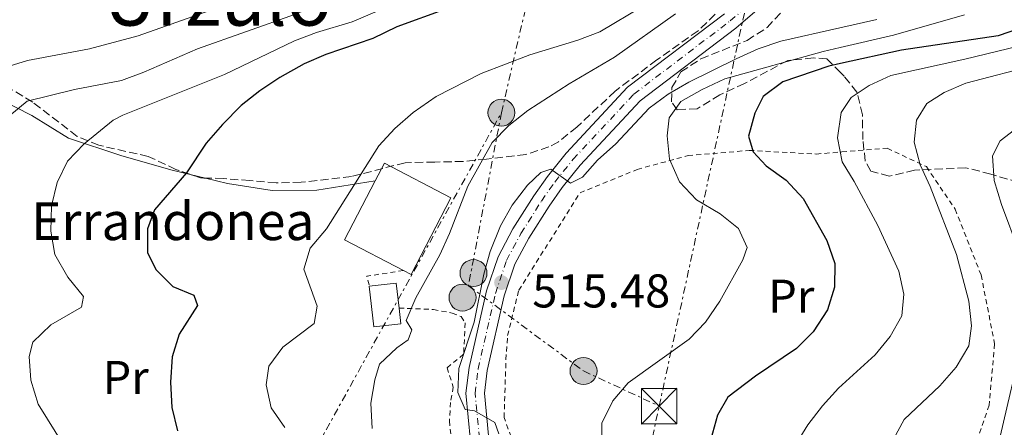
# Model space of a CAD drawing. Units: metres. Extents: x 613425 to 616851, y 4780273 to 4782644.
# Drawn here: x 615526 to 615734, y 4781290 to 4781377 of the extents above; entities that cross this region are included whole.
import ezdxf
from ezdxf.enums import TextEntityAlignment as Align

# ---------------------------------------------------------------- set-up
doc = ezdxf.new("R2010")
doc.units = ezdxf.units.M
doc.header["$MEASUREMENT"] = 0
for name, pattern in [('DGN Style 2', [1.7399219301090239, 1.043953158065414, -0.6959687720436097]), ('DGN Style 3', [2.435890702152634, 1.739921930109024, -0.6959687720436097]), ('DGN Style 4', [2.7856150101045474, 1.391937544087219, -0.6959687720436097, 0.001739921930109024, -0.6959687720436097]), ('DGN Style 7', [3.4798438602180486, 1.565929737098122, -0.6959687720436097, 0.5219765790327072, -0.6959687720436097])]:
    doc.linetypes.add(name, pattern=pattern)
for name, color, linetype, lineweight in [('Borda', 1, 'Continuous', 13), ('Carretera', 9, 'Continuous', 0), ('Cota de punto acotado terreno', 7, 'Continuous', 0), ('Curva de nivel directora', 30, 'Continuous', 30), ('Curva de nivel intermedia', 30, 'Continuous', 0), ('Edificio', 1, 'Continuous', 13), ('Eje de carretera', 7, 'DGN Style 4', 0), ('Etiqueta de uso rústico', 92, 'Continuous', 0), ('Fuente-manantial-naciente', 7, 'Continuous', 0), ('Línea blanca (vial)', 7, 'Continuous', 13), ('Línea de cambio de uso (parcela vista)', 92, 'Continuous', 0), ('Línea eléctrica', 6, 'DGN Style 7', 0), ('Poste tendido eléctrico', 7, 'Continuous', 0), ('Punto acotado terreno (símbolo)', 7, 'Continuous', 0), ('Tela metálica o alambrada', 7, 'DGN Style 2', 0), ('Texto de Borda', 7, 'Continuous', 0), ('Texto de Área (paraje) menor', 7, 'Continuous', 0), ('Torre eléctrica', 7, 'Continuous', 0), ('Zona arbolada', 92, 'DGN Style 3', 0)]:
    doc.layers.add(name, color=color, linetype=linetype, lineweight=lineweight)
doc.styles.add('Style-Arial', font='arial.ttf')

# ---------------------------------------------------------------- blocks, each defined once
blk = doc.blocks.new('5PATER')
at = {"layer": 'Fuente-manantial-naciente', "linetype": 'Continuous', "lineweight": 0}
h = blk.add_hatch(color=51, dxfattribs=at)
edge = h.paths.add_edge_path()
edge.add_ellipse((0, 0), major_axis=(-0.1095731443231308, -0.1110710700762829), ratio=0.9994222409660317, start_angle=0, end_angle=360)
blk = doc.blocks.new('5TME')
at = {"layer": 'Torre eléctrica', "color": 7, "linetype": 'Continuous', "lineweight": 0}
for p, q in [((-0.375, 0.375), (0.375, -0.375)), ((0.3723, 0.3776), (-0.3716, -0.3784))]:
    blk.add_line(p, q, dxfattribs=at)
at = {"layer": 'Torre eléctrica', "color": 7, "linetype": 'Continuous', "lineweight": 0, "flags": 128}
blk.add_lwpolyline([(-0.375, -0.375), (0.375, -0.375), (0.375, 0.375), (-0.375, 0.375), (-0.3716, -0.3784)], dxfattribs=at)
blk = doc.blocks.new('5PELE')
at = {"layer": 'Torre eléctrica', "linetype": 'Continuous', "lineweight": 0}
h = blk.add_hatch(color=9, dxfattribs=at)
edge = h.paths.add_edge_path()
edge.add_arc((-2.000000476837158e-05, 0), 0.2850000000000001, 0, 360)
at = {"layer": 'Torre eléctrica', "color": 252, "linetype": 'Continuous', "lineweight": 0}
blk.add_circle((-2.000000476837158e-05, 0), 0.2850000000000001, dxfattribs=at)

msp = doc.modelspace()

# ---------------------------------------------------------------- linework, layer by layer
at = {"layer": 'Borda', "color": 23, "linetype": 'Continuous', "lineweight": 0, "extrusion": (0.0322108683038352, -0.01676517482781394, 0.999340476952728), "elevation": -59818.95050932557, "flags": 128}
msp.add_lwpolyline([(4525452.805972666, 1660339.019314346), (4525452.805972666, 1660353.063993053), (4525466.841388583, 1660353.063993053)], dxfattribs=at)
at = {"layer": 'Borda', "color": 1, "linetype": 'Continuous', "lineweight": 13}
msp.add_polyline3d([(615617.25, 4781338.850000001, 511.8099999999977), (615608.8200000003, 4781322.67, 511.8099999999977), (615607.1799999997, 4781323.52, 511.8699999999953), (615594.7300000006, 4781330, 512.3800000000047), (615601.2100000001, 4781342.449999999, 512.3800000000047), (615603.1600000003, 4781346.189999999, 512.3800000000047)], close=True, dxfattribs=at)
at = {"layer": 'Borda', "color": 23, "linetype": 'Continuous', "lineweight": 0}
msp.add_polyline3d([(615601.2100000001, 4781342.449999999, 512.3800000000047), (615603.1600000003, 4781346.189999999, 512.3800000000047), (615617.25, 4781338.850000001, 511.8099999999977), (615608.8200000003, 4781322.67, 511.8099999999977), (615607.1799999997, 4781323.52, 511.8699999999953)], dxfattribs=at)
at = {"layer": 'Carretera', "color": 9, "linetype": 'Continuous', "lineweight": 0}
for points in [[(615681.4999999995, 4781378.260000001, 513.8300000000017), (615677.5000000007, 4781374.800000001, 513.9100000000036), (615657.2100000022, 4781359.369999999, 514.5800000000017), (615644.5499999997, 4781345.759999999, 515.1199999999953), (615640.7299999997, 4781341.050000002, 515.2200000000012), (615638.0000000006, 4781337.130000001, 515.3099999999977), (615633.7000000002, 4781330.359999998, 515.4700000000012), (615630.780000001, 4781324.869999999, 515.5500000000029), (615628.519999999, 4781318.13, 515.4799999999959), (615624.899999998, 4781302.350000001, 515.320000000007), (615624.3099999981, 4781297.529999998, 515.25), (615625.1799999997, 4781288.599999999, 514.7700000000041)], [(615621.3900000011, 4781287.420000001, 514.7700000000041), (615620.4099999998, 4781297.58, 515.25), (615621.0700000013, 4781303.020000001, 515.320000000007), (615624.7800000019, 4781319.180000001, 515.4799999999959), (615627.2100000014, 4781326.409999999, 515.5500000000029), (615630.3400000007, 4781332.31, 515.4700000000012), (615634.7699999987, 4781339.279999999, 515.3099999999977), (615637.6200000007, 4781343.380000001, 515.2200000000012), (615641.6100000005, 4781348.310000001, 515.1199999999953), (615654.6000000013, 4781362.259999999, 514.5800000000017), (615675.0599999977, 4781377.82, 513.9100000000036)]]:
    msp.add_polyline3d(points, dxfattribs=at)
at = {"layer": 'Curva de nivel directora', "color": 30, "linetype": 'Continuous', "lineweight": 30, "flags": 128}
for points, elevation in [([(615616.3099999999, 4781378.890000002), (615605.8200000003, 4781375.029999999), (615600.7599999999, 4781372.560000001), (615590.8099999988, 4781369.170000001), (615586.22, 4781367.199999999), (615581.0399999989, 4781364.32), (615576.839999999, 4781361.510000001), (615572.9199999984, 4781358.400000002), (615568.9299999987, 4781354.400000001), (615565.4899999986, 4781350.440000001), (615561.3400000001, 4781344.160000001), (615554.5699999998, 4781336.37), (615553.099999999, 4781332.330000001), (615553.1100000002, 4781327.310000001), (615554.8200000002, 4781323.700000001), (615558.4500000001, 4781320.130000001), (615562.8600000001, 4781318.310000001), (615563.629999999, 4781316.140000002)], 500.0000000000003), ([(615739.4900000008, 4781375.410000003), (615732.9399999996, 4781373.140000001), (615712.4599999986, 4781370.100000001), (615699.5700000004, 4781367.289999999), (615697.1499999998, 4781366.760000002), (615687.3799999999, 4781363.42), (615683.2499999992, 4781360.290000001), (615681.4499999998, 4781356.79), (615680.149999999, 4781351.949999999), (615681.1100000001, 4781348.58), (615683.9100000008, 4781345.630000004), (615688.1199999996, 4781342.61), (615691.7000000004, 4781338.720000001), (615696.7099999995, 4781329.850000001), (615698.3999999992, 4781324.960000001), (615698.3300000001, 4781319.960000001), (615696.8700000005, 4781315.170000001), (615693.8199999994, 4781310.560000002), (615690.2999999989, 4781307.000000002), (615681.6199999996, 4781301.160000001), (615675.7799999992, 4781296.710000001), (615673.5799999997, 4781292.890000001), (615672.1799999983, 4781287.850000001)], 525.0000000000001), ([(615563.629999999, 4781316.140000002), (615559.7499999988, 4781310.039999999), (615558.3399999985, 4781305.24), (615557.9499999994, 4781299.920000001), (615558.230000001, 4781294.540000001), (615559.4299999991, 4781289.630000002)], 500.0000000000003)]:
    msp.add_lwpolyline(points, dxfattribs=dict(at, elevation=elevation))
at = {"layer": 'Curva de nivel intermedia', "color": 30, "linetype": 'Continuous', "lineweight": 0, "flags": 128}
for points, elevation in [([(615523.9600000012, 4781356.300000001), (615527.6300000015, 4781359.300000001), (615537.6600000006, 4781361.810000001), (615547.6100000016, 4781363.699999999), (615552.3000000011, 4781365.439999999), (615563.6400000001, 4781370.4), (615584.4000000005, 4781377.74), (615605.1699999998, 4781386.519999999), (615609.6, 4781388.829999999), (615614.2800000004, 4781391.84), (615617.5100000004, 4781394.449999998), (615618.8899999993, 4781398.310000001), (615618.2400000012, 4781403.4), (615615.9600000012, 4781408.09), (615613.3200000015, 4781412.41), (615601.2200000002, 4781424.74), (615587.8800000007, 4781435.769999999), (615572.9100000017, 4781446.720000001), (615563.6500000014, 4781453.140000001), (615558.4900000002, 4781455.960000001), (615519.1199999999, 4781474.300000001)], 490.0000000000001), ([(615522.9599999998, 4781366.46), (615527.740000001, 4781367.929999998), (615540.8100000002, 4781370.38), (615551.1400000011, 4781373.140000001), (615573.2200000002, 4781381.06), (615584.9900000006, 4781384.759999999), (615591.8900000006, 4781387.689999999), (615596.9600000001, 4781390.81), (615601.1300000009, 4781394.76), (615603.4700000011, 4781399.17), (615604.0299999999, 4781404.069999998)], 485), ([(615609.0999999993, 4781381.619999998), (615596.360000001, 4781376.08), (615588.8500000008, 4781373.829999999), (615584.1600000013, 4781372.079999999), (615569.3700000012, 4781364.96), (615547.8700000009, 4781356.399999999), (615545.8500000003, 4781355.279999999), (615539.7000000014, 4781350.330000001), (615536.180000001, 4781346.66), (615533.9900000005, 4781342.159999999), (615532.77, 4781337.159999998), (615532.6500000015, 4781331.83), (615533.5000000009, 4781326.899999999), (615536.2600000014, 4781322.100000001), (615539.5800000007, 4781317.980000001), (615539.1700000016, 4781315.779999999), (615532.6400000004, 4781312.050000001), (615528.8400000005, 4781308.380000001), (615528.0800000007, 4781305.31), (615528.4400000006, 4781300.32), (615530.0000000007, 4781295.210000001), (615535.5300000005, 4781286.279999999)], 495), ([(615657.92, 4781379.470000001), (615648.7300000013, 4781373.999999999), (615644.0700000009, 4781372.199999999), (615633.8899999997, 4781369.15), (615623.6500000004, 4781365.149999999), (615614.1100000006, 4781360.319999999), (615609.2500000013, 4781356.940000001), (615605.4, 4781353.539999999), (615601.9800000002, 4781349.890000001), (615590.9299999995, 4781332.289999999), (615587.5099999997, 4781328.210000001), (615586.1399999994, 4781323.810000001), (615588.9900000016, 4781315.980000001), (615588.3300000001, 4781312.279999999), (615581.7300000017, 4781307.27), (615578.740000001, 4781303.269999999), (615578.1599999999, 4781299.319999999), (615579.2100000004, 4781294.429999999), (615582.1200000006, 4781290.279999998)], 505.0000000000001), ([(615664.7300000007, 4781377.819999998), (615651.8000000002, 4781368.640000002), (615642.2400000002, 4781362.99), (615633.5200000008, 4781357.349999999), (615629.4800000018, 4781354.169999998), (615625.9700000006, 4781350.59), (615620.8099999994, 4781341.34), (615616.9500000015, 4781331.359999998), (615614.8600000015, 4781326.820000002), (615609.8000000011, 4781317.730000001), (615607.8000000007, 4781312.909999999), (615608.9400000006, 4781310.970000002), (615608.2000000007, 4781308.81), (615605.78, 4781307.17), (615602.1100000021, 4781303.680000001), (615601.1300000009, 4781300.380000001), (615600.2700000004, 4781295.449999998), (615600.5600000009, 4781290.09)], 510), ([(615707.2700000006, 4781376.580000001), (615699.4400000008, 4781374.83), (615687.0100000009, 4781372.05), (615682.1900000019, 4781370.38), (615677.5200000004, 4781368.270000001), (615667.5400000003, 4781363.34), (615663.1700000005, 4781360.789999999), (615659.1500000017, 4781357.82), (615652.0900000008, 4781350.269999998), (615648.1900000004, 4781346.869999998), (615645.0700000002, 4781343.25), (615642.550000001, 4781341.970000001), (615638.3399999999, 4781344.929999998), (615636.2200000009, 4781344.249999999), (615633.4400000004, 4781341.56), (615630.1600000013, 4781337.34), (615627.7000000004, 4781332.99), (615625.53, 4781327.539999999), (615624.2200000002, 4781322.720000001), (615622.1799999997, 4781312.580000001), (615618.9200000007, 4781302.810000001), (615618.7000000017, 4781297.699999999), (615620.2800000019, 4781294.09), (615622.24, 4781293.81), (615626.5300000014, 4781291.390000002), (615627.3499999995, 4781288.939999999)], 515.0000000000001), ([(615725.7800000003, 4781377.619999997), (615710.8300000012, 4781373.310000001), (615699.5100000001, 4781370.65), (615695.9400000006, 4781369.810000001), (615675.1100000008, 4781364.07), (615670.3299999998, 4781361.830000001), (615665.8700000006, 4781359.279999998), (615663.3899999995, 4781355.82), (615662.9200000003, 4781352.029999999), (615663.47, 4781347.060000001), (615665.550000001, 4781342.279999999), (615669.1200000006, 4781338.48), (615674.140000001, 4781335.529999999), (615678.0000000009, 4781332.4), (615679.8400000005, 4781328.399999999), (615678.9800000022, 4781325.789999999), (615674.1000000006, 4781317), (615671.0499999997, 4781312.599999999), (615667.5700000017, 4781308.970000001), (615654.6800000013, 4781299.739999999), (615651.4300000013, 4781295.929999999), (615649.1100000013, 4781291.190000001), (615649.1400000004, 4781287.369999998)], 520), ([(615690.0500000007, 4781286.63), (615692.6900000006, 4781290.869999998), (615695.7999999997, 4781294.9), (615699.1600000014, 4781298.600000001), (615700.7300000006, 4781300.029999998), (615706.9300000009, 4781305.689999999), (615710.1300000016, 4781309.529999999), (615712.5800000015, 4781313.890000001), (615712.9600000014, 4781318.48), (615711.9600000001, 4781323.380000001), (615707.5099999999, 4781332.999999999), (615702.5000000007, 4781342.329999999), (615699.9300000003, 4781346.48), (615698.9400000002, 4781351.59), (615699.7500000015, 4781356.96), (615701.8700000005, 4781360.08), (615705.6900000004, 4781362.619999999), (615710.2100000001, 4781364.77), (615725.8700000017, 4781368.179999999), (615746.2800000012, 4781373.17)], 530.0000000000001), ([(615710.8, 4781287.83), (615713.0399999997, 4781292.02), (615720.5900000001, 4781299.100000001), (615724.0200000011, 4781303.039999999), (615726.7600000014, 4781307.609999999), (615727.3100000012, 4781311.81), (615726.7500000002, 4781317), (615724.1399999995, 4781326.869999998), (615718.5600000005, 4781341.249999999), (615716.4600000017, 4781345.859999998), (615715.1400000007, 4781350.680000001), (615715.6799999995, 4781355.319999999), (615717.8400000008, 4781358.82), (615721.4800000018, 4781361.130000001), (615726.0700000008, 4781363.119999998), (615741.27, 4781367.09)], 535), ([(615737.3400000005, 4781327.489999999), (615733.6300000001, 4781337.489999999), (615732.07, 4781342.579999999), (615731.7600000015, 4781347.76), (615733.3399999996, 4781350.970000001), (615736.3900000006, 4781353.25)], 540.0000000000001), ([(615732.66, 4781285.369999999), (615738.78, 4781311.77)], 540.0000000000001)]:
    msp.add_lwpolyline(points, dxfattribs=dict(at, elevation=elevation))
at = {"layer": 'Edificio', "color": 51, "linetype": 'Continuous', "lineweight": 13, "extrusion": (-0.03629888277908063, -0.004051968309101496, 0.9993327637287855), "elevation": -41209.51989895636, "flags": 128}
msp.add_lwpolyline([(-4683506.951863215, 1141496.451356628), (-4683503.64112424, 1141496.454082055), (-4683503.638535665, 1141490.704491348), (-4683512.291951178, 1141490.704491348)], dxfattribs=at)
at = {"layer": 'Edificio', "color": 1, "linetype": 'Continuous', "lineweight": 13, "extrusion": (-0.03630588335753438, -0.004052749769021697, 0.9993325062525179), "elevation": -41217.56602494819, "flags": 128}
msp.add_lwpolyline([(-4683503.641124242, 1141496.163577521), (-4683503.638535667, 1141490.413986814), (-4683512.29195118, 1141490.413986814), (-4683512.28460148, 1141496.162468873), (-4683506.951863217, 1141496.160852095), (-4683503.641124242, 1141496.163577521)], close=True, dxfattribs=at)
at = {"layer": 'Edificio', "color": 51, "linetype": 'Continuous', "lineweight": 13, "extrusion": (-0.03630709881395471, -0.004041733641481957, 0.9993325067087957), "elevation": -41165.64262265284, "flags": 128}
msp.add_lwpolyline([(-4683858.60998361, 1140070.415974451), (-4683858.604376733, 1140076.164458474), (-4683853.271638227, 1140076.164458474)], dxfattribs=at)
at = {"layer": 'Eje de carretera', "color": 7, "linetype": 'DGN Style 4', "lineweight": 0}
msp.add_polyline3d([(615623.2800000014, 4781288.010000002, 514.7700000000041), (615622.3599999984, 4781297.550000002, 515.2500000000001), (615622.9899999987, 4781302.690000001, 515.3200000000071), (615626.6499999977, 4781318.66, 515.479999999996), (615628.9899999979, 4781325.640000001, 515.550000000003), (615632.0199999989, 4781331.330000003, 515.4700000000012), (615636.3799999974, 4781338.210000002, 515.3099999999977), (615639.1700000013, 4781342.210000004, 515.2200000000012), (615643.0799999986, 4781347.040000003, 515.1199999999953), (615655.8999999972, 4781360.82, 514.5800000000017), (615676.2799999998, 4781376.310000001, 513.9100000000036), (615680.1600000003, 4781379.660000001, 513.8300000000019)], dxfattribs=at)
at = {"layer": 'Línea blanca (vial)', "color": 7, "linetype": 'Continuous', "lineweight": 13}
for points in [[(615625.1799999991, 4781288.600000001, 514.7700000000041), (615624.3099999975, 4781297.529999999, 515.2500000000001), (615624.8999999977, 4781302.350000001, 515.3200000000071), (615628.5199999985, 4781318.130000001, 515.479999999996), (615630.7800000005, 4781324.87, 515.550000000003), (615633.6999999997, 4781330.359999999, 515.4700000000012), (615638.0000000001, 4781337.130000002, 515.3099999999977), (615640.7299999993, 4781341.050000003, 515.2200000000012), (615644.5499999992, 4781345.76, 515.1199999999953), (615657.2100000016, 4781359.37, 514.5800000000017), (615677.5000000002, 4781374.800000002, 513.9100000000036), (615681.4999999991, 4781378.260000002, 513.8300000000019)], [(615621.3900000005, 4781287.420000002, 514.7700000000041), (615620.4099999992, 4781297.58, 515.2500000000001), (615621.0700000009, 4781303.020000001, 515.3200000000071), (615624.7800000013, 4781319.180000002, 515.479999999996), (615627.2100000009, 4781326.41, 515.550000000003), (615630.3400000002, 4781332.310000001, 515.4700000000012), (615634.7699999983, 4781339.28, 515.3099999999977), (615637.6200000001, 4781343.380000002, 515.2200000000012), (615641.61, 4781348.310000002, 515.1199999999953), (615654.6000000008, 4781362.26, 514.5800000000017), (615675.0599999973, 4781377.820000002, 513.9100000000036)]]:
    msp.add_polyline3d(points, dxfattribs=at)
at = {"layer": 'Línea de cambio de uso (parcela vista)', "color": 92, "linetype": 'Continuous', "lineweight": 0, "extrusion": (-0.1438953784522147, 0.03459578298892302, 0.988987993789347), "elevation": 77332.07158895285, "flags": 128}
msp.add_lwpolyline([(-4792766.247139839, -513397.814578557), (-4792766.247139839, -513394.4428605835)], dxfattribs=at)
at = {"layer": 'Línea de cambio de uso (parcela vista)', "color": 92, "linetype": 'Continuous', "lineweight": 0}
for points in [[(615480.7199999997, 4781286.460000001, 480.929999999993), (615481.0199999996, 4781296.289999999, 481.8500000000058), (615483.0099999999, 4781310.5, 482.4900000000052), (615485.0300000003, 4781319.730000001, 481.8500000000058), (615485.29, 4781324.289999999, 481.6399999999995), (615485.0800000001, 4781327.91, 482.6399999999995), (615485.2100000001, 4781338.880000001, 483.0599999999977), (615492.5800000001, 4781347.640000001, 483.7799999999989), (615502.9800000006, 4781354.619999999, 485.7700000000041), (615514.4800000006, 4781359.619999999, 488.1900000000023), (615521.8099999996, 4781359.77, 489.8300000000018), (615528.6399999997, 4781356.27, 492.25), (615536.3600000005, 4781351.52, 494.1000000000058), (615547.4600000001, 4781347.83, 497.1600000000035), (615557.9900000002, 4781344.83, 499.1499999999942), (615562.1162999999, 4781343.837900001, 499.7850999999937)], [(615565.3585000001, 4781343.0584, 500.2841000000044), (615570.0099999999, 4781341.939999999, 501), (615579.4400000004, 4781340.430000001, 501.5), (615588.9000000004, 4781340.470000001, 503.9900000000052), (615601.2100000001, 4781342.449999999, 506.6900000000023)]]:
    msp.add_polyline3d(points, dxfattribs=at)
at = {"layer": 'Línea eléctrica', "color": 6, "linetype": 'DGN Style 7', "lineweight": 0}
for points in [[(615661.2699999989, 4781294.819999999, 521.9400000000023), (615719.739999999, 4781564.890000002, 560.1100000000006), (615826.3700000006, 4781771.470000002, 552.2299999999959), (615960.6999999982, 4782032.060000001, 559.679999999993), (616110.0199999994, 4782267.890000001, 540.0099999999948), (616363.1000000023, 4782635.980000001, 452.9900000000052)], [(615627.9200000024, 4781356.890000001, 508.7299999999959), (615664.4200000028, 4781515.020000001, 544.4900000000052), (615673.2806929059, 4781533.643791757, 544.684500000003), (615721.3700000007, 4781634.720000001, 545.7400000000052), (615763.8399999992, 4781728.050000001, 537.1600000000036), (615784.0301946045, 4781767.79703192, 540.7593000000053), (615789.9799999995, 4781779.51, 541.820000000007), (615807.9799999995, 4781816.820000002, 526.3500000000058), (615846.4100000011, 4781896.190000001, 522.1000000000058), (615853.6599999998, 4781919.119999999, 525.6199999999953)], [(615595.6000000016, 4780502.66, 517.9799999999959), (615581.8599999996, 4780549.76, 515.25), (615566.6700000016, 4780601.83, 505.3899999999995), (615547.239999999, 4780662.869999999, 490.9199999999983), (615533.5902382538, 4780708.672398197, 490.9017000000022), (615524.8799999983, 4780737.899999999, 490.8899999999995), (615501.5599999984, 4780813.890000001, 509.1300000000047), (615486.2600000009, 4780866.690000001, 510.570000000007), (615459.0199999985, 4780953.08, 513.5399999999936), (615441.4299999999, 4781015.84, 520.6900000000023), (615459.7000000002, 4781048.390000001, 527.3899999999994), (615477.3099999991, 4781078.930000001, 528.029999999999), (615499.4499999986, 4781123.66, 511.5299999999989), (615551.4299999998, 4781217.679999999, 496.4700000000012), (615589.1799999998, 4781286.79, 506.1000000000058), (615627.9200000024, 4781356.890000001, 508.7299999999959)], [(615627.9200000024, 4781356.890000001, 508.7299999999959), (615620.9400000017, 4781320.300000001, 513.9600000000064), (615645.2699999994, 4781302.26, 518.75), (615661.2699999989, 4781294.819999999, 521.9400000000023)], [(615446.4299999999, 4780306.230000001, 502.9400000000023), (615472.7100000012, 4780434.070000002, 500.7700000000041), (615505.2600000021, 4780578.040000001, 502.5599999999977), (615533.5902382538, 4780708.672398197, 523.9324000000051), (615590.4400000004, 4780970.81, 566.820000000007), (615605.899999999, 4781040.050000001, 571.2100000000064), (615661.2699999989, 4781294.819999999, 521.9400000000023)]]:
    msp.add_polyline3d(points, dxfattribs=at)
at = {"layer": 'Tela metálica o alambrada', "color": 7, "linetype": 'DGN Style 2', "lineweight": 0, "extrusion": (-0.08776207519855626, -0.02278438491134136, 0.9958808613288314), "elevation": -162459.0379551792, "flags": 128}
msp.add_lwpolyline([(-4473212.768962206, 1789972.526935512), (-4473213.53305515, 1789964.696465414), (-4473211.384101917, 1789964.696465414)], dxfattribs=at)
at = {"layer": 'Tela metálica o alambrada', "color": 7, "linetype": 'DGN Style 2', "lineweight": 0}
for points in [[(615703.9299999997, 4781278.99, 534.7599999999948), (615701.0899999999, 4781279.279999999, 534.0800000000017), (615680.8899999997, 4781281.369999999, 529.279999999999), (615660.3600000005, 4781282.380000001, 522.0899999999965), (615640.1399999997, 4781275.710000001, 516.1900000000023), (615631.1200000001, 4781285.07, 516.5399999999936), (615628.4800000006, 4781292.42, 516.3300000000017), (615628.8700000001, 4781304.67, 516.3300000000017), (615629.2000000002, 4781309.730000001, 515.8300000000017), (615631.5700000003, 4781319.32, 516.3999999999943), (615644.5300000003, 4781339.939999999, 517.9600000000064), (615656.6100000005, 4781344.890000001, 519.8800000000047), (615667.3700000001, 4781347.810000001, 522.5200000000041), (615680.2999999998, 4781348.92, 525.6499999999943), (615694.4900000002, 4781348.140000001, 529.570000000007), (615699.8899999997, 4781348.58, 531.2100000000064), (615709.4800000006, 4781349.369999999, 534.1199999999953), (615717.75, 4781345.480000001, 536.3999999999943), (615723.8399999999, 4781336.49, 537.0399999999936), (615729.3200000003, 4781322.57, 536.75), (615732.1799999997, 4781307.970000001, 538.320000000007), (615731.0199999996, 4781294.99, 539.25), (615726.6399999997, 4781282.439999999, 539.1000000000058), (615703.9299999997, 4781278.99, 534.7599999999948)], [(615606.2800000003, 4781315.550000001, 510.5399999999936), (615613.5499999998, 4781315.27, 512.25), (615617.4800000006, 4781314.5, 513.1699999999983), (615619.4199999999, 4781313.75, 514.6699999999983), (615620.2300000006, 4781312.42, 514.8099999999977), (615619.9299999997, 4781305.789999999, 515.3800000000047), (615616.4299999997, 4781302.939999999, 514.6699999999983), (615617.7199999997, 4781298.84, 515.2400000000052), (615617.1500000004, 4781295.619999999, 515.1600000000036), (615616.9400000004, 4781291.710000001, 515.1600000000036), (615617.4800000006, 4781286.09, 514.8800000000047), (615621.0300000003, 4781279.470000001, 514.1699999999983), (615625.7300000006, 4781272.449999999, 513.029999999999), (615630.0999999996, 4781267.550000001, 512.3899999999994)]]:
    msp.add_polyline3d(points, dxfattribs=at)
at = {"layer": 'Zona arbolada', "color": 92, "linetype": 'DGN Style 3', "lineweight": 0, "extrusion": (-0.252368344758082, -0.3315284801027447, 0.9090649511695135), "elevation": -1740039.472420083, "flags": 128}
msp.add_lwpolyline([(-2406267.909283882, 3797670.311280543), (-2406268.756649809, 3797669.631580583), (-2406270.961220139, 3797668.833317141)], dxfattribs=at)
at = {"layer": 'Zona arbolada', "color": 92, "linetype": 'DGN Style 3', "lineweight": 0}
for points in [[(615737.2300000006, 4781342.17, 546.320000000007), (615731.3799999999, 4781343.9, 543.7299999999959), (615726.0899999999, 4781345.220000001, 542.1600000000036), (615715.2699999996, 4781344.720000001, 539.1699999999983), (615709.8899999997, 4781343.470000001, 537.4700000000012), (615706.0199999996, 4781344.529999999, 536.8999999999943), (615704.8399999999, 4781346.640000001, 536.4700000000012), (615704.3200000003, 4781351.189999999, 535.6199999999953), (615704.2199999997, 4781356.449999999, 534.4799999999959), (615703.0700000003, 4781361.25, 533.6600000000036), (615700.3499999996, 4781364.630000001, 532.1999999999971), (615699.5999999996, 4781365.380000001, 531.7599999999948), (615696.7199999997, 4781368.26, 530.070000000007), (615693.8600000005, 4781368.49, 528.6399999999994), (615688.4600000001, 4781367.949999999, 526.929999999993), (615679.3099999996, 4781363.07, 524.8000000000029), (615674.0899999999, 4781360.689999999, 523.6600000000036), (615669.3099999996, 4781357.74, 523.5200000000041), (615665.04, 4781357.51, 523.2299999999959), (615663.8700000001, 4781359.199999999, 523.5200000000041), (615663.9500000002, 4781362.189999999, 523.3699999999953), (615665.8700000001, 4781365.51, 523.3699999999953), (615670.04, 4781368.27, 523.5099999999948), (615679.8399999999, 4781372.189999999, 523.5200000000041), (615684.0599999996, 4781374.890000001, 523.6199999999953), (615691.9900000002, 4781383.550000001, 524.3699999999953)], [(615737.2300000006, 4781342.17, 546.320000000007), (615731.3799999999, 4781343.9, 543.7299999999959), (615726.0899999999, 4781345.220000001, 542.1600000000036), (615715.2699999996, 4781344.720000001, 539.1699999999983), (615709.8899999997, 4781343.470000001, 537.4700000000012), (615706.0199999996, 4781344.529999999, 536.8999999999943), (615704.8399999999, 4781346.640000001, 536.4700000000012), (615704.3200000003, 4781351.189999999, 535.6199999999953), (615704.2199999997, 4781356.449999999, 534.4799999999959), (615703.0700000003, 4781361.25, 533.6600000000036), (615700.3499999996, 4781364.630000001, 532.1999999999971), (615699.5999999996, 4781365.380000001, 531.7599999999948), (615696.7199999997, 4781368.26, 530.070000000007), (615693.8600000005, 4781368.49, 528.6399999999994), (615688.4600000001, 4781367.949999999, 526.929999999993), (615679.3099999996, 4781363.07, 524.8000000000029), (615674.0899999999, 4781360.689999999, 523.6600000000036), (615669.3099999996, 4781357.74, 523.5200000000041), (615665.04, 4781357.51, 523.2299999999959), (615663.8700000001, 4781359.199999999, 523.5200000000041), (615663.9500000002, 4781362.189999999, 523.3699999999953), (615665.8700000001, 4781365.51, 523.3699999999953), (615670.04, 4781368.27, 523.5099999999948), (615679.8399999999, 4781372.189999999, 523.5200000000041), (615684.0599999996, 4781374.890000001, 523.6199999999953), (615691.9900000002, 4781383.550000001, 524.3699999999953)], [(615673.0700000003, 4781377.699999999, 517.9600000000064), (615669.4800000006, 4781374.189999999, 517.9700000000012), (615660.7699999996, 4781368.039999999, 517.820000000007), (615651.9400000004, 4781361.449999999, 517.25), (615643.8600000005, 4781353.83, 516.6000000000058), (615639.9600000001, 4781350.75, 516.1600000000036), (615637.9400000004, 4781349.640000001, 515.9700000000012), (615633.0700000003, 4781348.07, 515.6000000000058), (615624.75, 4781347.09, 514.9799999999959), (615619.8300000001, 4781346.59, 514.2200000000012), (615613.7999999998, 4781346.439999999, 512.6600000000036), (615607.5300000003, 4781346.32, 511.8399999999965), (615596.2000000002, 4781343.380000001, 510.7100000000065), (615585.5700000003, 4781342.180000001, 509.6000000000058), (615580.2699999996, 4781342.050000001, 509.2899999999936), (615574.7199999997, 4781342.52, 508.570000000007), (615569.1600000003, 4781342.980000001, 508.2899999999936), (615564.3099999996, 4781343.08, 506.9799999999959), (615559.0999999996, 4781344.880000001, 506.1900000000023), (615553.2599999999, 4781347.640000001, 506.0099999999948), (615542.8200000003, 4781349.99, 504.3000000000029), (615538.1900000004, 4781351.890000001, 503.9400000000023), (615528.8200000003, 4781359.109999999, 501.5899999999965), (615524.5, 4781361.730000001, 500.7400000000052)], [(615673.0700000003, 4781377.699999999, 517.9600000000064), (615669.4800000006, 4781374.189999999, 517.9700000000012), (615660.7699999996, 4781368.039999999, 517.820000000007), (615651.9400000004, 4781361.449999999, 517.25), (615643.8600000005, 4781353.83, 516.6000000000058), (615639.9600000001, 4781350.75, 516.1600000000036), (615637.9400000004, 4781349.640000001, 515.9700000000012), (615633.0700000003, 4781348.07, 515.6000000000058), (615624.75, 4781347.09, 514.9799999999959), (615619.8300000001, 4781346.59, 514.2200000000012), (615613.7999999998, 4781346.439999999, 512.6600000000036), (615607.5300000003, 4781346.32, 511.8399999999965), (615596.2000000002, 4781343.380000001, 510.7100000000065), (615585.5700000003, 4781342.180000001, 509.6000000000058), (615580.2699999996, 4781342.050000001, 509.2899999999936), (615574.7199999997, 4781342.52, 508.570000000007), (615569.1600000003, 4781342.980000001, 508.2899999999936), (615565.3585000001, 4781343.0584, 507.2632000000012)], [(615562.1162999999, 4781343.837900001, 506.6474000000017), (615559.0999999996, 4781344.880000001, 506.1900000000023), (615553.2599999999, 4781347.640000001, 506.0099999999948), (615542.8200000003, 4781349.99, 504.3000000000029), (615538.1900000004, 4781351.890000001, 503.9400000000023), (615528.8200000003, 4781359.109999999, 501.5899999999965), (615524.5, 4781361.730000001, 500.7400000000052), (615519.7599999999, 4781363.15, 499.9499999999971), (615514.4100000003, 4781362.970000001, 499.0599999999977), (615508.6900000004, 4781361.689999999, 498.179999999993), (615503.4699999997, 4781359.449999999, 496.6100000000006), (615498.9699999997, 4781356.51, 495.4700000000012), (615494.6399999997, 4781352.720000001, 494.6199999999953), (615490.4500000002, 4781348.369999999, 493.7700000000041), (615487.2699999996, 4781343.890000001, 492.9100000000035), (615484.2400000002, 4781338.560000001, 491.9100000000035), (615482.5099999999, 4781333.9, 491.3300000000018), (615481.4699999997, 4781327.76, 490.7400000000052), (615480.9600000001, 4781314.720000001, 490.2700000000041), (615477.8099999996, 4781290.730000001, 487.6399999999995), (615477.5999999996, 4781285.75, 487.2299999999959)]]:
    msp.add_polyline3d(points, dxfattribs=at)

# ---------------------------------------------------------------- block references
at = {"layer": 'Poste tendido eléctrico', "color": 7, "linetype": 'Continuous', "lineweight": 0, "xscale": 10, "yscale": 10, "zscale": 10}
for p in [(615627.9200000024, 4781356.890000001, 508.7299999999959), (615622.0100000025, 4781322.96, 514), (615619.6900000023, 4781317.79, 513.679999999993), (615645.2699999994, 4781302.26, 518.75)]:
    msp.add_blockref('5PELE', p, dxfattribs=at)
at = {"layer": 'Punto acotado terreno (símbolo)', "color": 7, "linetype": 'Continuous', "lineweight": 0, "xscale": 10, "yscale": 10, "zscale": 10}
msp.add_blockref('5PATER', (615627.9299999984, 4781320.960000004, 515.4799999999968), dxfattribs=at)
at = {"layer": 'Torre eléctrica', "color": 7, "linetype": 'Continuous', "lineweight": 0, "xscale": 10, "yscale": 10, "zscale": 10}
msp.add_blockref('5TME', (615661.2699999989, 4781294.819999999, 521.9400000000023), dxfattribs=at)

# ---------------------------------------------------------------- texts
at = {"layer": 'Cota de punto acotado terreno', "color": 7, "linetype": 'Continuous', "lineweight": 0, "style": 'Style-Arial'}
msp.add_text('515.48', height=7.000000000000002, dxfattribs=at).set_placement((615634.4400000023, 4781315.689999999, 515.4799999999959))
at = {"layer": 'Etiqueta de uso rústico', "color": 92, "linetype": 'Continuous', "lineweight": 0, "style": 'Style-Arial'}
for p in [(615689.1954566084, 4781318.070010001, 522.4499999999971), (615548.4754566103, 4781300.880010002, 497.9700000000012)]:
    msp.add_text('Pr', height=7.000000000000002, dxfattribs=at).set_placement(p, align=Align.MIDDLE_CENTER)
at = {"layer": 'Texto de Borda', "color": 7, "linetype": 'Continuous', "lineweight": 0, "style": 'Style-Arial'}
msp.add_text('Errandonea', height=8, dxfattribs=at).set_placement((615528.4600000011, 4781329.939999999, 493.5200000000041))
at = {"layer": 'Texto de Área (paraje) menor', "color": 7, "linetype": 'Continuous', "lineweight": 0, "style": 'Style-Arial'}
msp.add_text('Urzulo', height=11.5, dxfattribs=at).set_placement((615567.8810035461, 4781381.06001, 481.8099999999977), align=Align.MIDDLE_CENTER)

doc.saveas('drawing.dxf')
